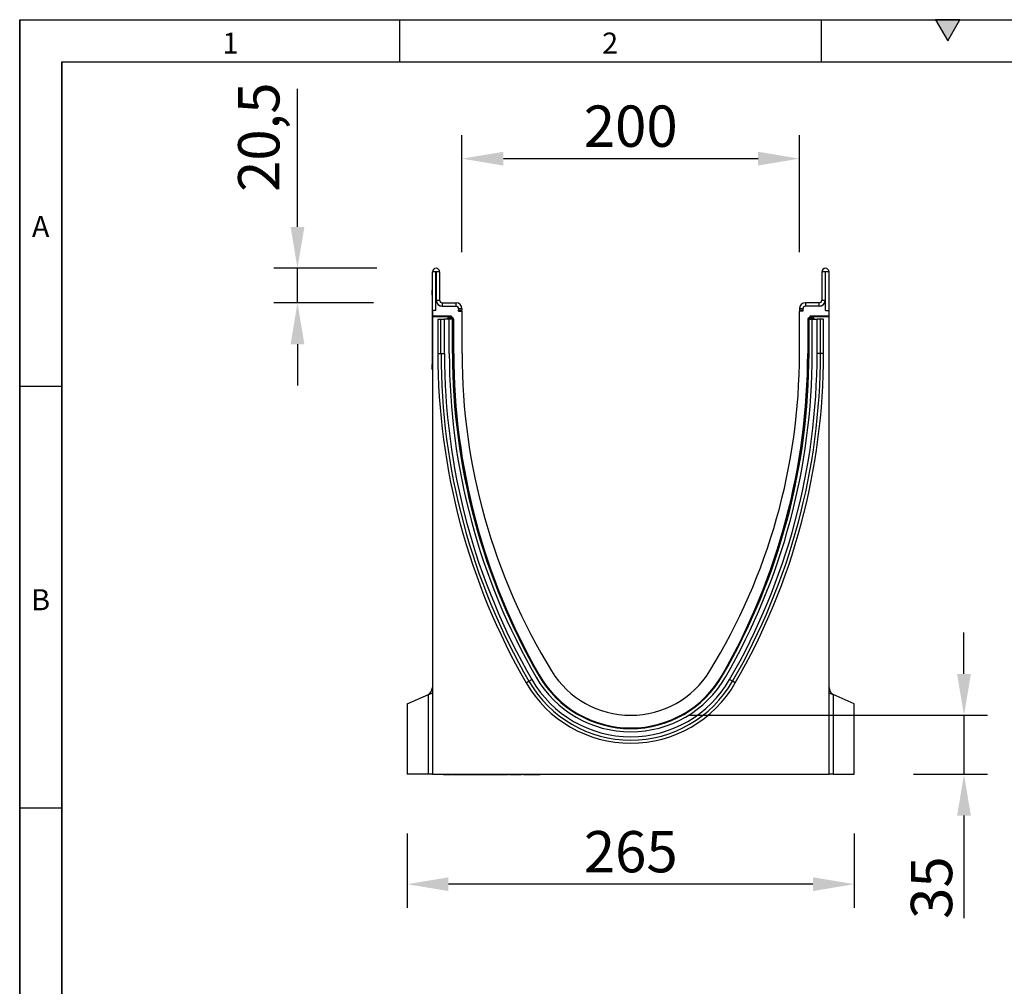
# Model space of a CAD drawing. Units: millimetres. Extents: x 75 to 2100, y 0 to 1460.
# Drawn here: x 75 to 659, y 887 to 1460 of the extents above; entities that cross this region are included whole.
import ezdxf

# ---------------------------------------------------------------- set-up
doc = ezdxf.new("R2010")
doc.units = ezdxf.units.MM
doc.header["$LTSCALE"] = 5
doc.linetypes.add('SLD-Durchgehend', pattern=[0])
doc.layers.get('0').update_dxf_attribs({"color": 1})
for name, color, linetype, lineweight in [('133744', 7, 'Continuous', 25), ('DIMENSION', 3, 'SLD-Durchgehend', 25), ('TANGENT_EDGES', 4, 'Continuous', 25)]:
    doc.layers.add(name, color=color, linetype=linetype, lineweight=lineweight)
doc.styles.add('BEMSTIL', font='isocp3.shx', dxfattribs={"width": 0.8})
doc.styles.add('SLDTEXTSTYLE0', font='TXT', dxfattribs={"width": 0.605})
doc.dimstyles.new('BEMASS$0', dxfattribs={"dimscale": 10, "dimtxt": 3.5, "dimasz": 3.5, "dimexe": 2, "dimexo": 0, "dimgap": 1, "dimtad": 1, "dimdec": 1, "dimtxsty": 'BEMSTIL', "dimcen": 3, "dimclrd": 3, "dimclre": 3, "dimclrt": 4, "dimadec": 0, "dimazin": 0, "dimtfac": 1, "dimtdec": 1, "dimtofl": 0, "dimtmove": 0, "dimatfit": 0, "dimfxl": 0, "dimtolj": 1, "dimlwd": -1, "dimlwe": -1, "dimarcsym": 0})

# ---------------------------------------------------------------- blocks, each defined once
blk = doc.blocks.new('*D4')
at = {"layer": 'DIMENSION', "color": 3}
for p, q in [((239.62, 1337.12), (239.62, 1419.07)), ((286.75, 1312.62), (225.62, 1312.62)), ((239.62, 1292.12), (239.62, 1312.62)), ((284.62, 1292.12), (225.62, 1292.12)), ((239.62, 1267.62), (239.62, 1243.12))]:
    blk.add_line(p, q, dxfattribs=at)
for points in [[(235.54, 1337.12), (243.71, 1337.12), (239.62, 1312.62)], [(235.54, 1267.62), (243.71, 1267.62), (239.62, 1292.12)]]:
    blk.add_solid(points, dxfattribs=at)
at = {"layer": 'DIMENSION', "color": 4, "insert": (204.44, 1390.34), "char_height": 24.5, "attachment_point": 2, "rotation": 90, "style": 'BEMSTIL'}
blk.add_mtext('\\A1;20,5', dxfattribs=at)
blk = doc.blocks.new('*D5')
at = {"layer": 'DIMENSION', "color": 3}
for p, q in [((337.12, 1322.12), (337.12, 1391.62)), ((537.12, 1322.12), (537.12, 1391.62)), ((361.62, 1377.62), (512.62, 1377.62))]:
    blk.add_line(p, q, dxfattribs=at)
for points in [[(361.62, 1381.7), (361.62, 1373.53), (337.12, 1377.62)], [(512.62, 1381.7), (512.62, 1373.53), (537.12, 1377.62)]]:
    blk.add_solid(points, dxfattribs=at)
at = {"layer": 'DIMENSION', "color": 4, "insert": (437.12, 1409.12), "char_height": 24.5, "attachment_point": 2, "style": 'BEMSTIL'}
blk.add_mtext('\\A1;200', dxfattribs=at)
blk = doc.blocks.new('*D6')
at = {"layer": 'DIMENSION', "color": 3}
for p, q in [((634.62, 1072.12), (634.62, 1096.62)), ((472.12, 1047.62), (648.62, 1047.62)), ((634.62, 1047.62), (634.62, 1012.62)), ((604.62, 1012.62), (648.62, 1012.62)), ((634.62, 988.12), (634.62, 927.25))]:
    blk.add_line(p, q, dxfattribs=at)
for points in [[(630.54, 1072.12), (638.71, 1072.12), (634.62, 1047.62)], [(630.54, 988.12), (638.71, 988.12), (634.62, 1012.62)]]:
    blk.add_solid(points, dxfattribs=at)
at = {"layer": 'DIMENSION', "color": 4, "insert": (603.12, 945.43), "char_height": 24.5, "attachment_point": 2, "rotation": 90, "style": 'BEMSTIL'}
blk.add_mtext('\\A1;35', dxfattribs=at)
blk = doc.blocks.new('*D7')
at = {"layer": 'DIMENSION', "color": 3}
for p, q in [((304.62, 977.62), (304.62, 933.49)), ((569.62, 977.62), (569.62, 933.49)), ((545.12, 947.49), (329.12, 947.49))]:
    blk.add_line(p, q, dxfattribs=at)
for points in [[(329.12, 951.57), (329.12, 943.4), (304.62, 947.49)], [(545.12, 951.57), (545.12, 943.4), (569.62, 947.49)]]:
    blk.add_solid(points, dxfattribs=at)
at = {"layer": 'DIMENSION', "color": 4, "insert": (437.12, 978.99), "char_height": 24.5, "attachment_point": 2, "style": 'BEMSTIL'}
blk.add_mtext('\\A1;265', dxfattribs=at)
blk = doc.blocks.new('1042717-M_D_SIDE VIEW')
at = {"layer": '133744'}
for p, q in [((2902.3, 1339.03), (2902.3, 1361.9)), ((2904.3, 1339.03), (2904.3, 1361.9)), ((2904.55, 1361.9), (2904.55, 1345.03)), ((2906.55, 1361.9), (2906.55, 1345.03)), ((3133.05, 1361.9), (3133.05, 1345.03)), ((3135.05, 1361.9), (3135.05, 1345.03)), ((3135.3, 1339.03), (3135.3, 1361.9)), ((3137.3, 1339.03), (3137.3, 1361.9)), ((2902.1, 1351.03), (2902.3, 1351.03)), ((2902.1, 1348.03), (2902.1, 1351.03)), ((2902.1, 1348.03), (2902.1, 1307.03)), ((2904.3, 1339.03), (2904.3, 1343.53)), ((2904.89, 1343.53), (2904.3, 1343.53)), ((2908.05, 1343.53), (2916.3, 1343.53)), ((3131.55, 1343.53), (3123.3, 1343.53)), ((3135.3, 1343.53), (3134.72, 1343.53)), ((3135.3, 1339.03), (3135.3, 1343.53)), ((2904.3, 1339.03), (2902.3, 1339.03)), ((2902.3, 1339.03), (2902.3, 1335.63)), ((2908.05, 1341.53), (2916.3, 1341.53)), ((2917.65, 1338.53), (2919.8, 1338.53)), ((2917.65, 1338.53), (2919.74, 1338.53)), ((2917.8, 1340.03), (2917.8, 1339.2)), ((2919.8, 1340.03), (2919.8, 1339.2)), ((2919.8, 1338.53), (2919.8, 1313.53)), ((3119.8, 1340.03), (3119.8, 1339.2)), ((3119.8, 1313.53), (3119.8, 1338.53)), ((3121.96, 1338.53), (3119.8, 1338.53)), ((3121.96, 1338.53), (3119.87, 1338.53)), ((3121.8, 1340.03), (3121.8, 1339.2)), ((3131.55, 1341.53), (3123.3, 1341.53)), ((3135.3, 1339.03), (3137.3, 1339.03)), ((3137.3, 1335.63), (3137.3, 1339.03)), ((2913.02, 1335.63), (2902.3, 1335.63)), ((2902.3, 1335.31), (2902.3, 1335.63)), ((2912.28, 1335.31), (2902.3, 1335.31)), ((2902.3, 1335.31), (2902.3, 1064.03)), ((2905.49, 1333.93), (2905.49, 1313.53)), ((2905.49, 1333.93), (2907.35, 1333.93)), ((2907.35, 1333.93), (2909.36, 1333.93)), ((2912.25, 1333.93), (2909.36, 1333.93)), ((2911.28, 1333.93), (2911.28, 1334.31)), ((2912.25, 1313.53), (2912.25, 1333.93)), ((2914.15, 1333.93), (2912.25, 1333.93)), ((2913.73, 1335.33), (2914.65, 1334.42)), ((2914.15, 1333.93), (2914.45, 1333.93)), ((2914.45, 1333.93), (2914.82, 1333.93)), ((2914.45, 1313.53), (2914.45, 1333.93)), ((2914.94, 1313.53), (2914.94, 1333.71)), ((3124.67, 1333.71), (3124.67, 1313.53)), ((3125.15, 1333.93), (3124.79, 1333.93)), ((3124.96, 1334.42), (3125.88, 1335.33)), ((3125.15, 1313.53), (3125.15, 1333.93)), ((3125.45, 1333.93), (3125.15, 1333.93)), ((3125.45, 1333.93), (3127.35, 1333.93)), ((3137.3, 1335.63), (3126.58, 1335.63)), ((3137.3, 1335.31), (3127.33, 1335.31)), ((3127.35, 1333.93), (3130.25, 1333.93)), ((3127.35, 1313.53), (3127.35, 1333.93)), ((3128.32, 1334.31), (3128.32, 1333.93)), ((3132.26, 1333.93), (3130.25, 1333.93)), ((3134.11, 1333.93), (3132.26, 1333.93)), ((3134.11, 1313.53), (3134.11, 1333.93)), ((3137.3, 1335.31), (3137.3, 1335.63)), ((3137.3, 1064.03), (3137.3, 1335.31)), ((2902.1, 1304.03), (2902.1, 1307.03)), ((2902.3, 1304.03), (2902.1, 1304.03)), ((2902.3, 1136.74), (2902.23, 1115.54)), ((3137.38, 1115.54), (3137.3, 1136.74)), ((2887.3, 1105.79), (2899.92, 1111.27)), ((2899.92, 1111.27), (2902.08, 1112.21)), ((3137.53, 1112.21), (3139.69, 1111.27)), ((3152.3, 1105.79), (3139.69, 1111.27)), ((2887.3, 1105.79), (2887.3, 1064.03)), ((3152.3, 1064.03), (3152.3, 1105.79)), ((2899.92, 1064.03), (2887.3, 1064.03)), ((2902.3, 1064.03), (2899.92, 1064.03)), ((2902.3, 1064.03), (3137.3, 1064.03)), ((2908.86, 1064.03), (2908.86, 1063.91)), ((2909.52, 1063.93), (2913.05, 1063.93)), ((2909.53, 1063.93), (2909.53, 1063.91)), ((2910.16, 1063.93), (2910.16, 1063.91)), ((2910.58, 1063.91), (2910.58, 1063.93)), ((2910.86, 1063.93), (2910.86, 1063.91)), ((2912.55, 1063.93), (2912.55, 1063.91)), ((2912.88, 1063.93), (2912.88, 1063.91)), ((2913.05, 1063.93), (2913.05, 1064.03)), ((2913.67, 1063.93), (2913.67, 1064.03)), ((2913.67, 1063.93), (2913.72, 1063.93)), ((2913.72, 1063.91), (2913.72, 1064.03)), ((2913.76, 1063.93), (2913.76, 1063.91)), ((2914.03, 1063.91), (2914.03, 1064.03)), ((2914.03, 1063.93), (2914.03, 1064.03)), ((2914.27, 1063.93), (2914.27, 1064.03)), ((2914.28, 1063.91), (2914.28, 1064.03)), ((2914.46, 1063.93), (2914.46, 1063.91)), ((2914.49, 1063.93), (2914.49, 1064.03)), ((2914.51, 1063.91), (2914.51, 1064.03)), ((2915.05, 1063.93), (2915.05, 1064.03)), ((2915.07, 1063.91), (2915.07, 1064.03)), ((2915.69, 1063.93), (2915.69, 1064.03)), ((2915.73, 1063.91), (2915.73, 1064.03)), ((2915.74, 1063.93), (2915.93, 1063.93)), ((2915.93, 1063.93), (2915.93, 1064.03)), ((2915.93, 1063.93), (2916.85, 1063.93)), ((2916.01, 1063.93), (2916.01, 1063.91)), ((2917.14, 1063.93), (2917.14, 1063.91)), ((2917.22, 1063.93), (2917.22, 1064.03)), ((2917.69, 1063.93), (2917.69, 1064.03)), ((2917.72, 1063.91), (2917.72, 1064.03)), ((2917.73, 1063.93), (2917.9, 1063.93)), ((2917.77, 1063.91), (2917.77, 1063.93)), ((2917.9, 1063.93), (2917.9, 1064.03)), ((2918.31, 1063.93), (2918.49, 1063.93)), ((2918.56, 1063.93), (2918.56, 1064.03)), ((2918.58, 1063.91), (2918.58, 1064.03)), ((2919.08, 1063.93), (2919.08, 1064.03)), ((2919.08, 1063.93), (2919.6, 1063.93)), ((2919.78, 1063.91), (2919.78, 1064.03)), ((2919.79, 1063.93), (2919.82, 1063.93)), ((2919.82, 1063.93), (2919.82, 1064.03)), ((2920.6, 1063.93), (2920.6, 1064.03)), ((2920.6, 1063.93), (2921.18, 1063.93)), ((2921.42, 1063.91), (2921.42, 1064.03)), ((2921.44, 1063.93), (2922.87, 1063.93)), ((2921.57, 1063.93), (2921.57, 1063.91)), ((2922.87, 1063.93), (2922.87, 1064.03)), ((2922.87, 1063.93), (2923.38, 1063.93)), ((2923.17, 1063.93), (2923.17, 1063.91)), ((2923.42, 1064.03), (2923.42, 1063.91)), ((2923.61, 1063.93), (2923.61, 1064.03)), ((2926.03, 1063.93), (2926.03, 1064.03)), ((2926.08, 1063.91), (2926.08, 1064.03)), ((2926.12, 1063.93), (2926.12, 1064.03)), ((2927.19, 1063.93), (2927.19, 1063.91)), ((2927.68, 1063.93), (2927.68, 1064.03)), ((2927.91, 1063.91), (2927.91, 1064.03)), ((2927.92, 1063.93), (2928.48, 1063.93)), ((2928.16, 1063.91), (2928.16, 1063.93)), ((2928.48, 1063.93), (2928.48, 1064.03)), ((2929.22, 1063.93), (2929.22, 1064.03)), ((2929.22, 1063.93), (2930.12, 1063.93)), ((2929.57, 1063.93), (2929.57, 1063.91)), ((2930.12, 1063.93), (2930.12, 1064.03)), ((2930.24, 1063.91), (2930.24, 1064.03)), ((2931.65, 1063.93), (2931.65, 1064.03)), ((2931.95, 1063.91), (2931.95, 1064.03)), ((2932.02, 1063.93), (2932.39, 1063.93)), ((2932.45, 1064.03), (2932.45, 1063.91)), ((2932.63, 1063.93), (2932.63, 1064.03)), ((2933.24, 1063.93), (2934.53, 1063.93)), ((2933.39, 1063.93), (2933.39, 1063.91)), ((2934.53, 1063.93), (2934.53, 1064.03)), ((2934.71, 1063.91), (2934.71, 1064.03)), ((2934.74, 1063.93), (2935.37, 1063.93)), ((2934.86, 1063.93), (2934.86, 1063.91)), ((2935.37, 1063.93), (2935.37, 1064.03)), ((2935.37, 1063.93), (2935.68, 1063.93)), ((2935.63, 1063.93), (2935.63, 1063.91)), ((2935.89, 1063.93), (2935.89, 1064.03)), ((2936.42, 1063.93), (2936.42, 1064.03)), ((2936.51, 1063.91), (2936.51, 1064.03)), ((2936.53, 1063.93), (2937.16, 1063.93)), ((2937.15, 1063.93), (2937.15, 1063.91)), ((2937.77, 1063.93), (2937.77, 1064.03)), ((2937.8, 1063.93), (2937.83, 1063.93)), ((2937.88, 1063.91), (2937.88, 1064.03)), ((2937.95, 1063.93), (2938.02, 1063.93)), ((2938.02, 1063.93), (2938.02, 1064.03)), ((2938.54, 1063.93), (2938.54, 1064.03)), ((2938.64, 1063.91), (2938.64, 1064.03)), ((2938.67, 1063.93), (2939.34, 1063.93)), ((2939.57, 1063.93), (2939.57, 1063.91)), ((2939.9, 1063.93), (2939.91, 1063.93)), ((2939.94, 1063.93), (2939.94, 1064.03)), ((2940.06, 1063.91), (2940.06, 1064.03)), ((2940.09, 1063.93), (2940.11, 1063.93)), ((2940.29, 1063.93), (2940.29, 1064.03)), ((2940.82, 1063.93), (2940.82, 1064.03)), ((2940.94, 1063.91), (2940.94, 1064.03)), ((2940.96, 1063.93), (2941.69, 1063.93)), ((2941.98, 1063.93), (2941.98, 1063.91)), ((2942.24, 1063.93), (2942.28, 1063.93)), ((2942.32, 1063.93), (2942.32, 1064.03)), ((2942.45, 1063.91), (2942.45, 1064.03)), ((2942.63, 1063.93), (2942.63, 1064.03)), ((2942.92, 1063.93), (2943.01, 1063.93)), ((2943.16, 1063.93), (2943.16, 1064.03)), ((2943.28, 1063.91), (2943.28, 1064.03)), ((2943.31, 1063.93), (2944.04, 1063.93)), ((2944.51, 1063.93), (2944.51, 1063.91)), ((2944.67, 1063.93), (2944.67, 1064.03)), ((2944.7, 1063.93), (2944.75, 1063.93)), ((2944.75, 1063.93), (2944.89, 1063.93)), ((2944.8, 1063.91), (2944.8, 1064.03)), ((2945.04, 1063.93), (2945.04, 1064.03)), ((2945.55, 1063.93), (2945.55, 1064.03)), ((2945.69, 1063.91), (2945.69, 1064.03)), ((2945.72, 1063.93), (2946.49, 1063.93)), ((2947.09, 1063.93), (2947.09, 1064.03)), ((2947.24, 1063.91), (2947.24, 1064.03)), ((2947.92, 1064.03), (2947.92, 1063.91)), ((2948, 1063.93), (2948, 1064.03)), ((2948.39, 1063.93), (2949.76, 1063.93)), ((2949.68, 1063.93), (2949.68, 1063.91)), ((2949.76, 1063.93), (2949.76, 1064.03)), ((2949.76, 1063.93), (2949.84, 1063.93)), ((2949.96, 1063.93), (2949.96, 1064.03)), ((2950.49, 1063.93), (2950.49, 1064.03)), ((2950.56, 1063.93), (2951.5, 1063.93)), ((2950.62, 1063.93), (2950.62, 1063.91)), ((2950.64, 1063.91), (2950.64, 1064.03)), ((2951.5, 1063.93), (2951.5, 1064.03)), ((2952.12, 1063.93), (2952.12, 1064.03)), ((2952.28, 1063.91), (2952.28, 1064.03)), ((2952.31, 1063.93), (2952.45, 1063.93)), ((2952.43, 1063.93), (2952.43, 1063.91)), ((2952.45, 1063.93), (2952.45, 1064.03)), ((2952.45, 1063.93), (2952.51, 1063.93)), ((2952.63, 1063.93), (2952.63, 1064.03)), ((2953.16, 1063.93), (2953.16, 1064.03)), ((2953.32, 1063.91), (2953.32, 1064.03)), ((2953.32, 1063.93), (2954.2, 1063.93)), ((2954.83, 1063.93), (2954.83, 1064.03)), ((2955, 1063.91), (2955, 1064.03)), ((2956.12, 1064.03), (2956.12, 1063.91)), ((2956.17, 1063.93), (2956.17, 1064.03)), ((2956.54, 1063.93), (2956.54, 1064.03)), ((2956.54, 1063.93), (2957.78, 1063.93)), ((2957.81, 1064.03), (2957.81, 1063.91)), ((2957.89, 1063.93), (2957.89, 1064.03)), ((2958.42, 1063.93), (2958.42, 1064.03)), ((2958.66, 1063.93), (2958.66, 1064.03)), ((2958.66, 1063.93), (2959.58, 1063.93)), ((2958.86, 1063.91), (2958.86, 1063.93)), ((2959.01, 1063.93), (2959.01, 1063.91)), ((2960.21, 1063.93), (2960.21, 1064.03)), ((2960.42, 1063.91), (2960.42, 1064.03)), ((2960.44, 1063.93), (2960.58, 1063.93)), ((2960.61, 1064.03), (2960.61, 1063.91)), ((2960.67, 1063.93), (2960.67, 1064.03)), ((2961.19, 1063.93), (2961.19, 1064.03)), ((2961.44, 1063.93), (2961.54, 1063.93)), ((2961.54, 1063.93), (2961.54, 1064.03)), ((2961.54, 1063.93), (2962.42, 1063.93)), ((2961.8, 1063.91), (2961.8, 1063.93)), ((2962.02, 1063.93), (2962.02, 1063.91)), ((2963.03, 1063.93), (2963.03, 1064.03)), ((2963.25, 1063.91), (2963.25, 1064.03)), ((2963.28, 1063.93), (2963.54, 1063.93)), ((2963.57, 1064.03), (2963.57, 1063.91)), ((2963.64, 1063.93), (2963.64, 1064.03)), ((2964.15, 1063.93), (2964.15, 1064.03)), ((2964.4, 1063.93), (2964.49, 1063.93)), ((2964.49, 1063.93), (2964.49, 1064.03)), ((2964.49, 1063.93), (2965.38, 1063.93)), ((2964.8, 1063.91), (2964.8, 1063.93)), ((2965.99, 1063.93), (2965.99, 1064.03)), ((2966.21, 1063.91), (2966.21, 1064.03)), ((3007.88, 1063.93), (3007.88, 1064.03)), ((3011.25, 1063.93), (3007.88, 1063.93)), ((3011.25, 1063.93), (3011.25, 1064.03)), ((3014.63, 1063.93), (3011.25, 1063.93)), ((3014.63, 1063.93), (3014.63, 1064.03)), ((3016.43, 1064.03), (3016.43, 1063.93)), ((3022.73, 1063.93), (3016.43, 1063.93)), ((3022.73, 1063.93), (3022.73, 1064.03)), ((3024.98, 1064.03), (3024.98, 1063.93)), ((3031.73, 1063.93), (3024.98, 1063.93)), ((3031.73, 1063.93), (3031.73, 1064.03)), ((3085.77, 1064.03), (3085.77, 1063.9)), ((3091.77, 1063.9), (3085.77, 1063.9)), ((3091.77, 1063.9), (3091.77, 1064.03)), ((3139.69, 1064.03), (3137.3, 1064.03)), ((3139.69, 1064.03), (3152.3, 1064.03))]:
    blk.add_line(p, q, dxfattribs=at)
for centre, radius, start, end in [((2904.43, 1361.9), 2.12, 0, 180), ((2904.43, 1361.9), 0.125, 0, 180), ((3135.18, 1361.9), 2.12, 0, 180), ((3135.18, 1361.9), 0.125, 0, 180), ((2908.05, 1345.03), 3.5, 180, 270), ((2908.05, 1345.03), 3.5, 205.37693, 270), ((2908.05, 1345.03), 1.5, 180, 270), ((2916.3, 1340.03), 3.5, 0, 90), ((3123.3, 1340.03), 3.5, 90, 180), ((3131.55, 1345.03), 3.5, 270, 0), ((3131.55, 1345.03), 1.5, 270, 0), ((3131.55, 1345.03), 3.5, 270, 334.62307), ((2916.3, 1340.03), 1.5, 0, 90), ((2916.3, 1339.2), 1.5, 333.42438, 0), ((2916.3, 1339.2), 3.5, 348.94602, 0), ((3123.3, 1339.2), 3.5, 180, 191.05398), ((3123.3, 1340.03), 1.5, 90, 180), ((3123.3, 1339.2), 1.5, 180, 206.57562), ((3295.98, 1313.53), 390.48, 180, 210.00811), ((3295.98, 1313.53), 383.72, 180, 210.00811), ((3295.98, 1313.53), 381.52, 180, 210.00811), ((3298.99, 1313.53), 384.05, 180, 209.73974), ((3279.98, 1313.53), 360.17, 180, 211.51079), ((2759.63, 1313.53), 360.17, 328.48921, 0), ((2743.63, 1313.53), 381.52, 329.99189, 0), ((2740.62, 1313.53), 384.05, 330.26026, 0), ((2743.63, 1313.53), 383.72, 329.99189, 0), ((2743.63, 1313.53), 390.48, 329.99189, 0), ((3019.8, 1154.03), 64.8, 210.00811, 329.99189), ((3019.8, 1154.03), 62.52, 209.73974, 330.26026), ((3019.8, 1154.03), 62.6, 210.00811, 329.99189), ((3019.8, 1154.03), 55, 211.51079, 328.48921), ((2897.23, 1115.56), 5, 293.5, 359.83802), ((3019.8, 1154.03), 71.56, 210.00811, 329.99189), ((3142.38, 1115.56), 5, 180.15745, 246.5)]:
    blk.add_arc(centre, radius, start, end, dxfattribs=at)
for centre, major_axis, start_param, end_param in [((2912.28, 1334.31), (0.708, -0.708), 2.356537, 3.926648), ((2913.02, 1334.63), (-0.708, -0.708), 3.141935, 3.926648), ((2913.94, 1333.71), (0.708, 0.708), 5.49813, 6.283528), ((3125.67, 1333.71), (0.708, -0.708), 3.141935, 3.926648), ((3126.59, 1334.63), (-0.708, 0.708), 5.49813, 6.283528), ((3127.32, 1334.31), (-0.708, -0.708), 2.356537, 3.926648)]:
    blk.add_ellipse(centre, major_axis=major_axis, ratio=0.999315, start_param=start_param, end_param=end_param, dxfattribs=at)
blk.add_open_spline([(2902.3, 1298.61), (2902.3, 1298.61), (2902.3, 1298.61), (2902.3, 1298.61)], degree=3, dxfattribs=at)
for points, knots in [([(2902.3, 1113.12), (2902.3, 1112.85), (2902.29, 1112.64), (2902.22, 1112.34), (2902.16, 1112.25), (2902.08, 1112.21)], [0, 0, 0, 0, 0.5, 0.5, 1, 1, 1, 1]), ([(3137.53, 1112.21), (3137.45, 1112.25), (3137.39, 1112.34), (3137.32, 1112.64), (3137.3, 1112.85), (3137.3, 1113.12)], [0, 0, 0, 0, 0.5, 0.5, 1, 1, 1, 1]), ([(2908.86, 1063.93), (2908.86, 1063.93), (2908.86, 1063.93), (2908.91, 1063.93), (2909.06, 1063.93), (2909.29, 1063.93), (2909.45, 1063.93), (2909.52, 1063.93)], [0, 0, 0, 0, 0.129493, 0.329435, 0.52822, 0.763445, 1, 1, 1, 1]), ([(2913.05, 1063.93), (2913.14, 1063.93), (2913.32, 1063.93), (2913.56, 1063.93), (2913.65, 1063.93), (2913.67, 1063.93), (2913.67, 1063.93)], [0, 0, 0, 0, 0.281071, 0.558671, 0.77879, 1, 1, 1, 1]), ([(2913.76, 1063.93), (2913.78, 1063.93), (2913.85, 1063.93), (2913.97, 1063.93), (2914.01, 1063.93), (2914.03, 1063.93)], [0, 0, 0, 0, 0.128057, 0.46867, 1, 1, 1, 1]), ([(2914.09, 1063.93), (2914.1, 1063.93), (2914.16, 1063.93), (2914.24, 1063.93), (2914.26, 1063.93), (2914.27, 1063.93)], [0, 0, 0, 0, 0.074489, 0.5366511, 1, 1, 1, 1]), ([(2914.34, 1063.93), (2914.35, 1063.93), (2914.45, 1063.93), (2914.47, 1063.93), (2914.49, 1063.93)], [0, 0, 0, 0, 0.098, 1, 1, 1, 1]), ([(2914.56, 1063.93), (2914.62, 1063.93), (2914.79, 1063.93), (2914.95, 1063.93), (2915.02, 1063.93), (2915.05, 1063.93)], [0, 0, 0, 0, 0.207171, 0.603365, 1, 1, 1, 1]), ([(2915.11, 1063.93), (2915.2, 1063.93), (2915.39, 1063.93), (2915.59, 1063.93), (2915.66, 1063.93), (2915.69, 1063.93)], [0, 0, 0, 0, 0.265578, 0.632574, 1, 1, 1, 1]), ([(2916.85, 1063.93), (2916.92, 1063.93), (2917.04, 1063.93), (2917.16, 1063.93), (2917.22, 1063.93)], [0, 0, 0, 0, 0.5602884, 1, 1, 1, 1]), ([(2917.22, 1063.93), (2917.28, 1063.93), (2917.4, 1063.93), (2917.58, 1063.93), (2917.65, 1063.93), (2917.69, 1063.93)], [0, 0, 0, 0, 0.280631, 0.561595, 1, 1, 1, 1]), ([(2917.9, 1063.93), (2917.97, 1063.93), (2918.12, 1063.93), (2918.34, 1063.93), (2918.49, 1063.93), (2918.54, 1063.93), (2918.56, 1063.93)], [0, 0, 0, 0, 0.280954, 0.560213, 0.779918, 1, 1, 1, 1]), ([(2918.64, 1063.93), (2918.71, 1063.93), (2918.86, 1063.93), (2919, 1063.93), (2919.05, 1063.93), (2919.08, 1063.93)], [0, 0, 0, 0, 0.330624, 0.664704, 1, 1, 1, 1]), ([(2919.6, 1063.93), (2919.67, 1063.93), (2919.77, 1063.93), (2919.76, 1063.93), (2919.76, 1063.93)], [0, 0, 0, 0, 0.725145, 1, 1, 1, 1]), ([(2919.82, 1063.93), (2919.91, 1063.93), (2920.08, 1063.93), (2920.35, 1063.93), (2920.51, 1063.93), (2920.57, 1063.93), (2920.6, 1063.93)], [0, 0, 0, 0, 0.281028, 0.5584, 0.778878, 1, 1, 1, 1]), ([(2921.18, 1063.93), (2921.26, 1063.93), (2921.38, 1063.93), (2921.4, 1063.93), (2921.41, 1063.93)], [0, 0, 0, 0, 0.605985, 1, 1, 1, 1]), ([(2923.42, 1063.93), (2923.42, 1063.93), (2923.4, 1063.93), (2923.44, 1063.93), (2923.51, 1063.93), (2923.58, 1063.93), (2923.61, 1063.93)], [0, 0, 0, 0, 0.0099397, 0.3942311, 0.6970191, 1, 1, 1, 1]), ([(2923.61, 1063.93), (2923.68, 1063.93), (2923.8, 1063.93), (2924.02, 1063.93), (2924.15, 1063.93), (2924.23, 1063.93)], [0, 0, 0, 0, 0.277898, 0.557443, 1, 1, 1, 1]), ([(2924.23, 1063.93), (2924.39, 1063.93), (2924.69, 1063.93), (2925.15, 1063.93), (2925.52, 1063.93), (2925.83, 1063.93), (2925.96, 1063.93), (2926.03, 1063.93)], [0, 0, 0, 0, 0.281901, 0.563548, 0.711304, 0.859097, 1, 1, 1, 1]), ([(2926.12, 1063.93), (2926.3, 1063.93), (2926.65, 1063.93), (2927.11, 1063.93), (2927.46, 1063.93), (2927.61, 1063.93), (2927.68, 1063.93)], [0, 0, 0, 0, 0.279936, 0.559456, 0.779635, 1, 1, 1, 1]), ([(2927.68, 1063.93), (2927.76, 1063.93), (2927.9, 1063.93), (2927.89, 1063.93), (2927.89, 1063.93)], [0, 0, 0, 0, 0.622013, 1, 1, 1, 1]), ([(2928.48, 1063.93), (2928.55, 1063.93), (2928.71, 1063.93), (2928.94, 1063.93), (2929.11, 1063.93), (2929.18, 1063.93), (2929.22, 1063.93)], [0, 0, 0, 0, 0.280811, 0.559168, 0.779235, 1, 1, 1, 1]), ([(2930.12, 1063.93), (2930.16, 1063.93), (2930.22, 1063.93), (2930.23, 1063.93), (2930.23, 1063.93)], [0, 0, 0, 0, 0.559852, 1, 1, 1, 1]), ([(2930.3, 1063.93), (2930.45, 1063.93), (2930.8, 1063.93), (2931.29, 1063.93), (2931.53, 1063.93), (2931.65, 1063.93)], [0, 0, 0, 0, 0.287086, 0.643355, 1, 1, 1, 1]), ([(2931.65, 1063.93), (2931.72, 1063.93), (2931.87, 1063.93), (2931.97, 1063.93), (2931.95, 1063.93), (2931.94, 1063.93)], [0, 0, 0, 0, 0.470631, 0.940636, 1, 1, 1, 1]), ([(2932.46, 1063.93), (2932.46, 1063.93), (2932.45, 1063.93), (2932.5, 1063.93), (2932.58, 1063.93), (2932.63, 1063.93)], [0, 0, 0, 0, 0.166911, 0.445409, 1, 1, 1, 1]), ([(2932.63, 1063.93), (2932.68, 1063.93), (2932.76, 1063.93), (2932.9, 1063.93), (2933.06, 1063.93), (2933.16, 1063.93), (2933.24, 1063.93)], [0, 0, 0, 0, 0.249533, 0.374652, 0.500029, 1, 1, 1, 1]), ([(2934.53, 1063.93), (2934.56, 1063.93), (2934.64, 1063.93), (2934.71, 1063.93), (2934.71, 1063.93), (2934.71, 1063.93)], [0, 0, 0, 0, 0.43743, 0.873773, 1, 1, 1, 1]), ([(2935.68, 1063.93), (2935.7, 1063.93), (2935.74, 1063.93), (2935.85, 1063.93), (2935.89, 1063.93)], [0, 0, 0, 0, 0.5610989, 1, 1, 1, 1]), ([(2935.89, 1063.93), (2935.94, 1063.93), (2936.04, 1063.93), (2936.2, 1063.93), (2936.33, 1063.93), (2936.39, 1063.93), (2936.42, 1063.93)], [0, 0, 0, 0, 0.27891, 0.558476, 0.779056, 1, 1, 1, 1]), ([(2936.42, 1063.93), (2936.45, 1063.93), (2936.51, 1063.93), (2936.5, 1063.93), (2936.5, 1063.93)], [0, 0, 0, 0, 0.68319, 1, 1, 1, 1]), ([(2937.16, 1063.93), (2937.28, 1063.93), (2937.45, 1063.93), (2937.67, 1063.93), (2937.74, 1063.93), (2937.77, 1063.93)], [0, 0, 0, 0, 0.56067, 0.78016, 1, 1, 1, 1]), ([(2937.77, 1063.93), (2937.81, 1063.93), (2937.87, 1063.93), (2937.87, 1063.93), (2937.87, 1063.93)], [0, 0, 0, 0, 0.548329, 1, 1, 1, 1]), ([(2938.02, 1063.93), (2938.07, 1063.93), (2938.16, 1063.93), (2938.32, 1063.93), (2938.45, 1063.93), (2938.51, 1063.93), (2938.54, 1063.93)], [0, 0, 0, 0, 0.278549, 0.558382, 0.779003, 1, 1, 1, 1]), ([(2938.54, 1063.93), (2938.58, 1063.93), (2938.64, 1063.93), (2938.64, 1063.93), (2938.64, 1063.93)], [0, 0, 0, 0, 0.6204, 1, 1, 1, 1]), ([(2939.34, 1063.93), (2939.46, 1063.93), (2939.63, 1063.93), (2939.84, 1063.93), (2939.91, 1063.93), (2939.94, 1063.93)], [0, 0, 0, 0, 0.560384, 0.780022, 1, 1, 1, 1]), ([(2939.94, 1063.93), (2939.98, 1063.93), (2940.04, 1063.93), (2940.05, 1063.93), (2940.06, 1063.93)], [0, 0, 0, 0, 0.526851, 1, 1, 1, 1]), ([(2940.11, 1063.93), (2940.13, 1063.93), (2940.15, 1063.93), (2940.25, 1063.93), (2940.29, 1063.93)], [0, 0, 0, 0, 0.560949, 1, 1, 1, 1]), ([(2940.29, 1063.93), (2940.34, 1063.93), (2940.43, 1063.93), (2940.59, 1063.93), (2940.73, 1063.93), (2940.79, 1063.93), (2940.82, 1063.93)], [0, 0, 0, 0, 0.278415, 0.558226, 0.778999, 1, 1, 1, 1]), ([(2940.82, 1063.93), (2940.86, 1063.93), (2940.93, 1063.93), (2940.93, 1063.93), (2940.93, 1063.93)], [0, 0, 0, 0, 0.593807, 1, 1, 1, 1]), ([(2941.69, 1063.93), (2941.81, 1063.93), (2941.99, 1063.93), (2942.21, 1063.93), (2942.28, 1063.93), (2942.32, 1063.93)], [0, 0, 0, 0, 0.560623, 0.78007, 1, 1, 1, 1]), ([(2942.32, 1063.93), (2942.35, 1063.93), (2942.42, 1063.93), (2942.46, 1063.93), (2942.45, 1063.93), (2942.45, 1063.93)], [0, 0, 0, 0, 0.49516, 0.989302, 1, 1, 1, 1]), ([(2942.45, 1063.93), (2942.47, 1063.93), (2942.49, 1063.93), (2942.59, 1063.93), (2942.63, 1063.93)], [0, 0, 0, 0, 0.560857, 1, 1, 1, 1]), ([(2942.63, 1063.93), (2942.68, 1063.93), (2942.77, 1063.93), (2942.93, 1063.93), (2943.07, 1063.93), (2943.13, 1063.93), (2943.16, 1063.93)], [0, 0, 0, 0, 0.278777, 0.558628, 0.779134, 1, 1, 1, 1]), ([(2943.16, 1063.93), (2943.2, 1063.93), (2943.27, 1063.93), (2943.27, 1063.93), (2943.27, 1063.93)], [0, 0, 0, 0, 0.582351, 1, 1, 1, 1]), ([(2944.04, 1063.93), (2944.16, 1063.93), (2944.33, 1063.93), (2944.56, 1063.93), (2944.63, 1063.93), (2944.67, 1063.93)], [0, 0, 0, 0, 0.560657, 0.780063, 1, 1, 1, 1]), ([(2944.67, 1063.93), (2944.7, 1063.93), (2944.77, 1063.93), (2944.81, 1063.93), (2944.8, 1063.93), (2944.8, 1063.93)], [0, 0, 0, 0, 0.493928, 0.98649, 1, 1, 1, 1]), ([(2944.89, 1063.93), (2944.9, 1063.93), (2944.91, 1063.93), (2945, 1063.93), (2945.04, 1063.93)], [0, 0, 0, 0, 0.560961, 1, 1, 1, 1]), ([(2945.04, 1063.93), (2945.08, 1063.93), (2945.17, 1063.93), (2945.33, 1063.93), (2945.46, 1063.93), (2945.52, 1063.93), (2945.55, 1063.93)], [0, 0, 0, 0, 0.27827, 0.558208, 0.778952, 1, 1, 1, 1]), ([(2945.55, 1063.93), (2945.59, 1063.93), (2945.67, 1063.93), (2945.69, 1063.93), (2945.69, 1063.93), (2945.69, 1063.93)], [0, 0, 0, 0, 0.476033, 0.952262, 1, 1, 1, 1]), ([(2946.49, 1063.93), (2946.61, 1063.93), (2946.77, 1063.93), (2946.99, 1063.93), (2947.06, 1063.93), (2947.09, 1063.93)], [0, 0, 0, 0, 0.560355, 0.779891, 1, 1, 1, 1]), ([(2947.09, 1063.93), (2947.13, 1063.93), (2947.2, 1063.93), (2947.25, 1063.93), (2947.24, 1063.93), (2947.24, 1063.93)], [0, 0, 0, 0, 0.460846, 0.920684, 1, 1, 1, 1]), ([(2947.93, 1063.93), (2947.93, 1063.93), (2947.93, 1063.93), (2947.97, 1063.93), (2948, 1063.93)], [0, 0, 0, 0, 0.407693, 1, 1, 1, 1]), ([(2948, 1063.93), (2948.06, 1063.93), (2948.19, 1063.93), (2948.33, 1063.93), (2948.39, 1063.93)], [0, 0, 0, 0, 0.5582066, 1, 1, 1, 1]), ([(2949.84, 1063.93), (2949.84, 1063.93), (2949.85, 1063.93), (2949.93, 1063.93), (2949.96, 1063.93)], [0, 0, 0, 0, 0.560954, 1, 1, 1, 1]), ([(2949.96, 1063.93), (2950.01, 1063.93), (2950.09, 1063.93), (2950.25, 1063.93), (2950.39, 1063.93), (2950.46, 1063.93), (2950.49, 1063.93)], [0, 0, 0, 0, 0.278754, 0.558435, 0.7792, 1, 1, 1, 1]), ([(2950.49, 1063.93), (2950.53, 1063.93), (2950.62, 1063.93), (2950.64, 1063.93), (2950.64, 1063.93), (2950.64, 1063.93)], [0, 0, 0, 0, 0.384468, 0.769105, 1, 1, 1, 1]), ([(2951.5, 1063.93), (2951.62, 1063.93), (2951.78, 1063.93), (2952, 1063.93), (2952.08, 1063.93), (2952.12, 1063.93)], [0, 0, 0, 0, 0.560566, 0.780115, 1, 1, 1, 1]), ([(2952.12, 1063.93), (2952.15, 1063.93), (2952.23, 1063.93), (2952.28, 1063.93), (2952.27, 1063.93), (2952.27, 1063.93)], [0, 0, 0, 0, 0.445373, 0.889427, 1, 1, 1, 1]), ([(2952.51, 1063.93), (2952.52, 1063.93), (2952.52, 1063.93), (2952.6, 1063.93), (2952.63, 1063.93)], [0, 0, 0, 0, 0.560937, 1, 1, 1, 1]), ([(2952.63, 1063.93), (2952.67, 1063.93), (2952.76, 1063.93), (2952.92, 1063.93), (2953.05, 1063.93), (2953.13, 1063.93), (2953.16, 1063.93)], [0, 0, 0, 0, 0.278892, 0.55867, 0.779216, 1, 1, 1, 1]), ([(2953.16, 1063.93), (2953.21, 1063.93), (2953.29, 1063.93), (2953.32, 1063.93), (2953.32, 1063.93), (2953.31, 1063.93)], [0, 0, 0, 0, 0.387353, 0.774913, 1, 1, 1, 1]), ([(2954.2, 1063.93), (2954.32, 1063.93), (2954.48, 1063.93), (2954.71, 1063.93), (2954.79, 1063.93), (2954.83, 1063.93)], [0, 0, 0, 0, 0.560811, 0.780124, 1, 1, 1, 1]), ([(2954.83, 1063.93), (2954.87, 1063.93), (2954.95, 1063.93), (2955, 1063.93), (2955, 1063.93), (2955, 1063.93)], [0, 0, 0, 0, 0.437132, 0.873038, 1, 1, 1, 1]), ([(2956.17, 1063.93), (2956.23, 1063.93), (2956.34, 1063.93), (2956.48, 1063.93), (2956.54, 1063.93)], [0, 0, 0, 0, 0.558298, 1, 1, 1, 1]), ([(2957.81, 1063.93), (2957.81, 1063.93), (2957.81, 1063.93), (2957.86, 1063.93), (2957.89, 1063.93)], [0, 0, 0, 0, 0.421399, 1, 1, 1, 1]), ([(2957.89, 1063.93), (2957.93, 1063.93), (2958, 1063.93), (2958.16, 1063.93), (2958.3, 1063.93), (2958.38, 1063.93), (2958.42, 1063.93)], [0, 0, 0, 0, 0.27878, 0.558321, 0.778909, 1, 1, 1, 1]), ([(2958.42, 1063.93), (2958.47, 1063.93), (2958.56, 1063.93), (2958.62, 1063.93), (2958.62, 1063.93), (2958.63, 1063.93)], [0, 0, 0, 0, 0.279201, 0.55863, 1, 1, 1, 1]), ([(2959.58, 1063.93), (2959.7, 1063.93), (2959.86, 1063.93), (2960.09, 1063.93), (2960.17, 1063.93), (2960.21, 1063.93)], [0, 0, 0, 0, 0.560529, 0.780085, 1, 1, 1, 1]), ([(2960.21, 1063.93), (2960.26, 1063.93), (2960.34, 1063.93), (2960.41, 1063.93), (2960.41, 1063.93), (2960.41, 1063.93)], [0, 0, 0, 0, 0.401746, 0.802375, 1, 1, 1, 1]), ([(2960.67, 1063.93), (2960.71, 1063.93), (2960.78, 1063.93), (2960.99, 1063.93), (2961.12, 1063.93), (2961.19, 1063.93)], [0, 0, 0, 0, 0.279531, 0.560591, 1, 1, 1, 1]), ([(2961.19, 1063.93), (2961.24, 1063.93), (2961.34, 1063.93), (2961.41, 1063.93), (2961.43, 1063.93), (2961.44, 1063.93)], [0, 0, 0, 0, 0.2796, 0.558871, 1, 1, 1, 1]), ([(2962.42, 1063.93), (2962.53, 1063.93), (2962.69, 1063.93), (2962.91, 1063.93), (2962.99, 1063.93), (2963.03, 1063.93)], [0, 0, 0, 0, 0.560456, 0.779918, 1, 1, 1, 1]), ([(2963.03, 1063.93), (2963.08, 1063.93), (2963.17, 1063.93), (2963.24, 1063.93), (2963.25, 1063.93), (2963.25, 1063.93)], [0, 0, 0, 0, 0.385979, 0.771089, 1, 1, 1, 1]), ([(2963.64, 1063.93), (2963.67, 1063.93), (2963.74, 1063.93), (2963.9, 1063.93), (2964.04, 1063.93), (2964.12, 1063.93), (2964.15, 1063.93)], [0, 0, 0, 0, 0.278651, 0.55835, 0.778999, 1, 1, 1, 1]), ([(2964.15, 1063.93), (2964.2, 1063.93), (2964.3, 1063.93), (2964.37, 1063.93), (2964.39, 1063.93), (2964.4, 1063.93)], [0, 0, 0, 0, 0.279241, 0.558667, 1, 1, 1, 1]), ([(2965.38, 1063.93), (2965.49, 1063.93), (2965.64, 1063.93), (2965.86, 1063.93), (2965.95, 1063.93), (2965.99, 1063.93)], [0, 0, 0, 0, 0.56058, 0.780047, 1, 1, 1, 1]), ([(2965.99, 1063.93), (2966.04, 1063.93), (2966.13, 1063.93), (2966.2, 1063.93), (2966.21, 1063.93), (2966.21, 1063.93)], [0, 0, 0, 0, 0.387974, 0.775338, 1, 1, 1, 1])]:
    blk.add_open_spline(points, degree=3, knots=knots, dxfattribs=at)
at = {"layer": 'TANGENT_EDGES'}
for p, q in [((2904.3, 1361.9), (2902.3, 1361.9)), ((2906.55, 1361.9), (2904.55, 1361.9)), ((3135.05, 1361.9), (3133.05, 1361.9)), ((3137.3, 1361.9), (3135.3, 1361.9)), ((2902.3, 1348.03), (2902.1, 1348.03)), ((2904.55, 1345.03), (2906.55, 1345.03)), ((2908.05, 1343.53), (2908.05, 1341.53)), ((2916.3, 1341.53), (2916.3, 1343.53)), ((3123.3, 1343.53), (3123.3, 1341.53)), ((3131.55, 1341.53), (3131.55, 1343.53)), ((3133.05, 1345.03), (3135.05, 1345.03)), ((2919.8, 1340.03), (2917.8, 1340.03)), ((2917.8, 1339.2), (2919.8, 1339.2)), ((3121.8, 1340.03), (3119.8, 1340.03)), ((3119.8, 1339.2), (3121.8, 1339.2)), ((2907.35, 1313.53), (2907.35, 1333.93)), ((2909.36, 1313.53), (2909.36, 1333.93)), ((2911.43, 1334.17), (2911.28, 1334.31)), ((2911.43, 1333.93), (2911.43, 1334.17)), ((2912.43, 1334.17), (2911.43, 1334.17)), ((2912.28, 1335.31), (2912.43, 1335.17)), ((2912.43, 1335.17), (2912.56, 1335.17)), ((2912.43, 1334.17), (2912.43, 1335.17)), ((2912.43, 1334.17), (2912.43, 1333.93)), ((2912.56, 1334.17), (2912.43, 1334.17)), ((2912.56, 1335.17), (2913.02, 1335.63)), ((2912.56, 1334.17), (2912.56, 1335.17)), ((2912.56, 1334.17), (2913.27, 1334.88)), ((2912.81, 1333.93), (2912.56, 1334.17)), ((2913.73, 1335.33), (2913.27, 1334.88)), ((2913.27, 1334.88), (2914.19, 1333.96)), ((2914.15, 1333.93), (2914.19, 1333.96)), ((2914.15, 1313.53), (2914.15, 1333.93)), ((2914.19, 1333.96), (2914.65, 1334.42)), ((2914.22, 1333.93), (2914.19, 1333.96)), ((2914.94, 1333.71), (2914.86, 1333.63)), ((3124.75, 1333.63), (3124.67, 1333.71)), ((3124.96, 1334.42), (3125.42, 1333.96)), ((3125.42, 1333.96), (3125.39, 1333.93)), ((3125.42, 1333.96), (3126.34, 1334.88)), ((3125.42, 1333.96), (3125.45, 1333.93)), ((3125.45, 1313.53), (3125.45, 1333.93)), ((3126.34, 1334.88), (3125.88, 1335.33)), ((3126.34, 1334.88), (3127.04, 1334.17)), ((3126.58, 1335.63), (3127.04, 1335.17)), ((3127.04, 1334.17), (3126.8, 1333.93)), ((3127.04, 1335.17), (3127.18, 1335.17)), ((3127.04, 1335.17), (3127.04, 1334.17)), ((3127.18, 1334.17), (3127.04, 1334.17)), ((3127.18, 1335.17), (3127.33, 1335.31)), ((3127.18, 1335.17), (3127.18, 1334.17)), ((3127.18, 1333.93), (3127.18, 1334.17)), ((3128.18, 1334.17), (3127.18, 1334.17)), ((3128.32, 1334.31), (3128.18, 1334.17)), ((3128.18, 1334.17), (3128.18, 1333.93)), ((3130.25, 1313.53), (3130.25, 1333.93)), ((3132.26, 1313.53), (3132.26, 1333.93)), ((2905.49, 1313.53), (2907.35, 1313.53)), ((2907.35, 1313.53), (2909.36, 1313.53)), ((2914.15, 1313.53), (2914.45, 1313.53)), ((2914.45, 1313.53), (2914.86, 1313.53)), ((2914.86, 1313.53), (2914.94, 1313.53)), ((3124.75, 1313.53), (3124.67, 1313.53)), ((3125.15, 1313.53), (3124.75, 1313.53)), ((3125.45, 1313.53), (3125.15, 1313.53)), ((3132.26, 1313.53), (3130.25, 1313.53)), ((3134.11, 1313.53), (3132.26, 1313.53)), ((2902.1, 1307.03), (2902.3, 1307.03)), ((2965.34, 1122.57), (2965.6, 1122.72)), ((2965.46, 1122.98), (2965.52, 1123.02)), ((3074.27, 1122.57), (3074.01, 1122.72)), ((3074.14, 1122.98), (3074.09, 1123.02)), ((2957.84, 1118.24), (2959.45, 1119.17)), ((2959.45, 1119.17), (2961.19, 1120.17)), ((3080.16, 1119.17), (3078.42, 1120.17)), ((3081.77, 1118.24), (3080.16, 1119.17)), ((2899.92, 1064.03), (2899.92, 1111.27)), ((3139.69, 1111.27), (3139.69, 1064.03)), ((2909.52, 1063.93), (2909.52, 1064.03)), ((2913.72, 1063.93), (2913.72, 1064.03)), ((2916.85, 1063.93), (2916.85, 1064.03)), ((2919.6, 1063.93), (2919.6, 1064.03)), ((2921.18, 1063.93), (2921.18, 1064.03)), ((2924.23, 1063.93), (2924.23, 1064.03)), ((2933.24, 1063.93), (2933.24, 1064.03)), ((2935.68, 1063.93), (2935.68, 1064.03)), ((2937.16, 1063.93), (2937.16, 1064.03)), ((2939.34, 1063.93), (2939.34, 1064.03)), ((2940.11, 1063.93), (2940.11, 1064.03)), ((2941.69, 1063.93), (2941.69, 1064.03)), ((2942.45, 1063.93), (2942.45, 1064.03)), ((2944.04, 1063.93), (2944.04, 1064.03)), ((2944.89, 1063.93), (2944.89, 1064.03)), ((2946.49, 1063.93), (2946.49, 1064.03)), ((2948.39, 1063.93), (2948.39, 1064.03)), ((2949.84, 1063.93), (2949.84, 1064.03)), ((2952.51, 1063.93), (2952.51, 1064.03)), ((2954.2, 1063.93), (2954.2, 1064.03)), ((2958.63, 1063.93), (2958.63, 1064.03)), ((2959.58, 1063.93), (2959.58, 1064.03)), ((2961.44, 1063.93), (2961.44, 1064.03)), ((2962.42, 1063.93), (2962.42, 1064.03)), ((2964.4, 1063.93), (2964.4, 1064.03)), ((2965.38, 1063.93), (2965.38, 1064.03))]:
    blk.add_line(p, q, dxfattribs=at)
for centre, radius, start, end in [((2912.43, 1334.17), 1, 90.04597, 179.95403), ((2912.56, 1334.17), 1, 45.01623, 89.95601), ((3127.04, 1334.17), 1, 90.04399, 135.023), ((3127.18, 1334.17), 1, 0.04597, 89.95403), ((3295.98, 1313.53), 388.62, 180, 210.00811), ((3295.98, 1313.53), 386.61, 180, 210.00811), ((3295.98, 1313.53), 381.82, 180, 210.00811), ((2743.63, 1313.53), 381.82, 329.99189, 0), ((2743.63, 1313.53), 386.61, 329.99189, 0), ((2743.63, 1313.53), 388.62, 329.99189, 0), ((3019.8, 1154.03), 62.9, 210.00811, 329.99189), ((3019.8, 1154.03), 69.7, 210.00811, 329.99189), ((3019.8, 1154.03), 67.69, 210.00811, 329.99189)]:
    blk.add_arc(centre, radius, start, end, dxfattribs=at)
for points, knots in [([(2902.24, 1115.54), (2902.24, 1115.54), (2902.22, 1115.53), (2902.26, 1115.55), (2902.3, 1115.57)], [0, 0, 0, 0, 0.136066, 1, 1, 1, 1]), ([(3137.3, 1115.57), (3137.3, 1115.57), (3137.38, 1115.54), (3137.37, 1115.54), (3137.37, 1115.54)], [0, 0, 0, 0, 0.000581, 1, 1, 1, 1])]:
    blk.add_open_spline(points, degree=3, knots=knots, dxfattribs=at)

msp = doc.modelspace()

# ---------------------------------------------------------------- hatches: boundary and pattern name
msp.add_hatch(color=256).paths.add_polyline_path([(632.22, 1460), (617.78, 1460), (625, 1447.5)], flags=0)

# ---------------------------------------------------------------- linework, layer by layer
for p, q in [((75, 1460), (2075, 1460)), ((75, 1460), (75, 25)), ((75, 50), (75, 1460)), ((300, 1460), (300, 1435)), ((550, 1460), (550, 1435)), ((617.78, 1460), (625, 1447.5)), ((632.22, 1460), (617.78, 1460)), ((625, 1447.5), (632.22, 1460)), ((100, 1435), (2050, 1435)), ((100, 1435), (100, 50)), ((100, 50), (100, 1435)), ((100, 1242.5), (75, 1242.5)), ((100, 992.5), (75, 992.5))]:
    msp.add_line(p, q)

# ---------------------------------------------------------------- block references
at = {"layer": '133744'}
msp.add_blockref('1042717-M_D_SIDE VIEW', (-2582.68, -51.41), dxfattribs=at)

# ---------------------------------------------------------------- texts
at = {"char_height": 12.5, "attachment_point": 2, "style": 'SLDTEXTSTYLE0'}
for s, insert in [('1', (199.91, 1452.36)), ('2', (424.91, 1452.36)), ('A', (87.43, 1343.61)), ('B', (87.43, 1122.36))]:
    msp.add_mtext(s, dxfattribs=dict(at, insert=insert))

# ---------------------------------------------------------------- dimensions: what is measured, and where the dimension line sits
at = {"layer": 'DIMENSION'}
for base, p1, p2, override, picture, middle in [((239.62, 1312.62), (319.62, 1292.12), (321.75, 1312.62), {"dimscale": 7, "dimexo": 5, "dimtad": 3, "dimdec": 1, "dimdle": 1, "dimtofl": 1, "dimtfill": 1}, '*D4', (239.62, 1390.34)), ((634.62, 1047.62), (569.62, 1012.62), (437.12, 1047.62), {"dimscale": 7, "dimexo": 5, "dimtad": 3, "dimdec": 0, "dimdle": 1, "dimtofl": 1, "dimtfill": 1}, '*D6', (634.62, 945.43))]:
    dim = msp.add_linear_dim(base=base, p1=p1, p2=p2, angle=90, dimstyle='BEMASS$0', override=override, dxfattribs=at)
    dim.commit()
    dim.dimension.update_dxf_attribs({"geometry": picture, "text_midpoint": middle, "dimtype": 160})
for base, p1, p2, picture, middle in [((537.12, 1377.62), (337.12, 1287.12), (537.12, 1287.12), '*D5', (437.12, 1377.62)), ((304.62, 947.49), (569.62, 1012.62), (304.62, 1012.62), '*D7', (437.12, 947.49))]:
    dim = msp.add_linear_dim(base=base, p1=p1, p2=p2, dimstyle='BEMASS$0', override={"dimscale": 7, "dimexo": 5, "dimtad": 3, "dimdec": 0, "dimdle": 1, "dimtofl": 1, "dimtfill": 1}, dxfattribs=at)
    dim.commit()
    dim.dimension.update_dxf_attribs({"geometry": picture, "text_midpoint": middle, "dimtype": 160})

doc.saveas('drawing.dxf')
